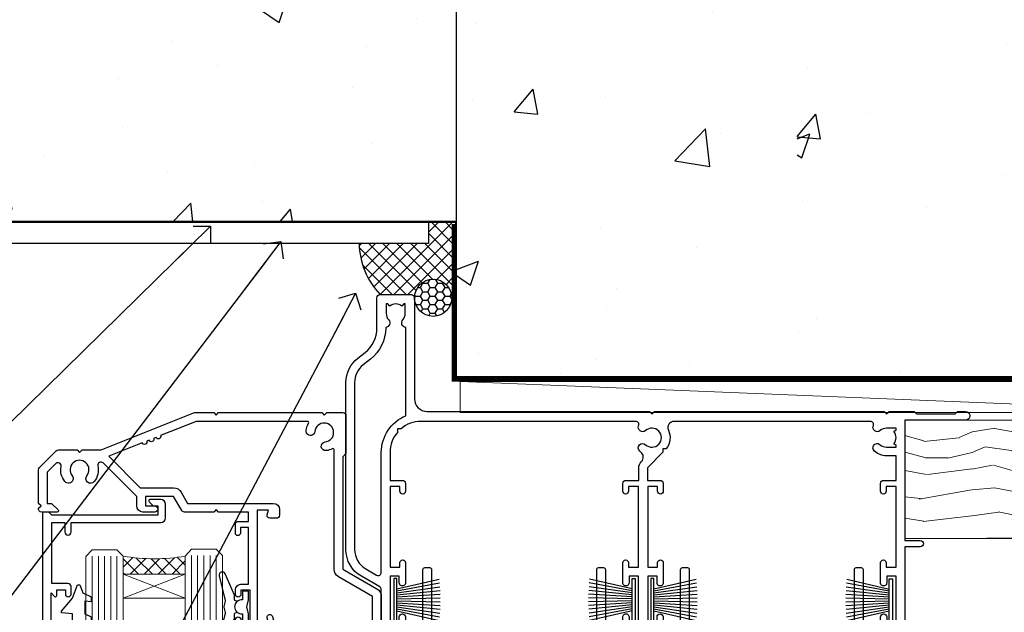
# Model space of a CAD drawing. Units: millimetres. Extents: x 0 to 15553, y -910 to 730.
# Drawn here: x 4943 to 5102, y 548 to 643 of the extents above; entities that cross this region are included whole.
import ezdxf
from ezdxf import colors
from ezdxf.entities.mleader import LeaderData, LeaderLine
from ezdxf.math import Vec2, Vec3

# ---------------------------------------------------------------- set-up
doc = ezdxf.new("R2010")
doc.units = ezdxf.units.MM
doc.linetypes.add('CENTER', pattern=[2, 1.25, -0.25, 0.25, -0.25])
doc.linetypes.add('Dashed', pattern=[564.4444465637206, 282.2222232818604, -282.2222232818602])
doc.layers.add('Aluminium Systems Ltd Joinery Detail', color=7, linetype='Continuous')
doc.layers.add('Aluminium Systems Ltd Notes', color=7, linetype='Continuous')
doc.styles.get("Standard").update_dxf_attribs({"font": 'arial.ttf'})

# ---------------------------------------------------------------- blocks, each defined once
blk = doc.blocks.new('_Open90')
at = {"color": 0, "linetype": 'ByBlock', "lineweight": -2}
for p, q in [((-0.5, 0.5), (0, 0)), ((0, 0), (-2.439666651745029, 0)), ((0, 0), (-0.5, -0.5))]:
    blk.add_line(p, q, dxfattribs=at)
blk = doc.blocks.new('Integral Insulation on Precast Wall Head CR35 Masonry')
h = blk.add_hatch()
h.set_pattern_fill('AR-CONC', color=256, scale=0.25)
h.set_pattern_definition([(49.99999999999999, (-355.5577768957412, -568.8198390466696), (45.546167249001, -3.984771384725772), [4.7625, -52.3875]), (355, (-355.5577768957412, -568.8198390466696), (-8.810855356242335, 47.76421130975879), [3.81, -41.9101460425]), (100.4514447, (-351.7622751457412, -569.1519024216705), (36.73531177258832, 43.77943797804878), [4.047502199999998, -44.52256114999999]), (46.18420000000002, (-355.5577768957412, -556.1198390466689), (67.76976022303248, -10.51058198318179), [7.143749999999987, -78.5812499999998]), (96.63555760999992, (-349.9103018957412, -556.9957140466704), (59.35103351287575, 61.85653114943038), [6.071255785, -66.78390204]), (351.1841511700001, (-355.5577768957412, -556.1198390466689), (59.35103351624426, 61.85653114638316), [5.7149917675, -62.86493298]), (21, (-349.2077768957412, -559.29483904667), (37.90359781728312, -25.5662995467719), [4.7625, -52.3875]), (326.0000000000001, (-349.2077768957412, -559.29483904667), (15.45050708691177, 46.04699153057982), [3.81, -41.91]), (71.45144499999999, (-346.0491437457412, -561.4253640216702), (53.35410481967904, 20.48069222147631), [4.0475022, -44.5224844]), (37.50000000000001, (-355.5577768957412, -568.8198390466696), (0.7721508126479542, 21.13875971828828), [0, -41.402, 0, -42.545, 0, -42.06875]), (7.499999999999999, (-355.5577768957412, -568.8198390466696), (16.70491562757644, 25.04514370452988), [0, -24.257, 0, -40.4495, 0, -16.03375]), (327.5, (-369.7182768957412, -568.8198390466696), (33.89764879171785, -1.432185998168361), [0, -15.875, 0, -49.53, 0, -65.7225]), (317.5, (-376.0682768957412, -568.8198390466696), (37.03229534650451, 6.356622758333257), [0, -20.6375, 0, -32.893, 0, -46.6725])])
h.paths.add_polyline_path([(-141.951206491517, 41.71416046222294), (-141.951206491517, 91.71416046222294), (-191.951206491517, 91.71416046222294), (-191.951206491517, 123.6781901806407), (-245.951206491517, 123.6781901806407), (-245.951206491517, 51.71416046222294), (-235.951206491517, 41.71416046222294)])
at = {"layer": 'Aluminium Systems Ltd Joinery Detail'}
h = blk.add_hatch(dxfattribs=at)
h.set_pattern_fill('AR-CONC', color=256, scale=0.25)
h.set_pattern_definition([(49.99999999999999, (-355.5577768957412, -9568.81983904667), (45.546167249001, -3.984771384725772), [4.7625, -52.3875]), (355, (-355.5577768957412, -9568.81983904667), (-8.810855356242335, 47.76421130975879), [3.81, -41.9101460425]), (100.4514447, (-351.7622751457412, -9569.15190242167), (36.73531177258832, 43.77943797804878), [4.047502199999998, -44.52256114999999]), (46.18420000000002, (-355.5577768957412, -9556.119839046669), (67.76976022303248, -10.51058198318179), [7.143749999999991, -78.58124999999986]), (96.63555760999992, (-349.9103018957412, -9556.99571404667), (59.35103351287575, 61.85653114943038), [6.071255785, -66.78390204]), (351.1841511700001, (-355.5577768957412, -9556.119839046669), (59.35103351624426, 61.85653114638316), [5.7149917675, -62.86493298]), (21, (-349.2077768957412, -9559.29483904667), (37.90359781728312, -25.5662995467719), [4.7625, -52.3875]), (326.0000000000001, (-349.2077768957412, -9559.29483904667), (15.45050708691177, 46.04699153057982), [3.81, -41.91]), (71.45144499999999, (-346.0491437457412, -9561.42536402167), (53.35410481967904, 20.48069222147631), [4.0475022, -44.5224844]), (37.50000000000001, (-355.5577768957412, -9568.81983904667), (0.7721508126479542, 21.13875971828828), [0, -41.402, 0, -42.545, 0, -42.06875]), (7.499999999999999, (-355.5577768957412, -9568.81983904667), (16.70491562757644, 25.04514370452988), [0, -24.257, 0, -40.4495, 0, -16.03375]), (327.5, (-369.7182768957412, -9568.81983904667), (33.89764879171785, -1.432185998168361), [0, -15.875, 0, -49.53, 0, -65.7225]), (317.5, (-376.0682768957412, -9568.81983904667), (37.03229534650451, 6.356622758333257), [0, -20.6375, 0, -32.893, 0, -46.6725])])
h.paths.add_polyline_path([(-42.95120649151704, 123.6781901806407), (-119.0870861171061, 123.6781901806407), (-119.9907965255916, 127.1120938996773), (-121.2573897889597, 119.6940689919156), (-122.294752983471, 123.6781901806407), (-141.951206491517, 123.6781901806407), (-141.951206491517, 41.71416046222294), (-141.951206491517, 16.71416046222294), (-92.13817298494291, 16.71416046222294), (-92.13817298494291, 21.18477407473074), (-94.21464032165716, 21.18477407473074), (-94.21464032165738, 60.12482197002828), (-90.99867864876671, 61.86168250869378), (-90.64338143494302, 63.18766976247207), (-90.288084221119, 61.86168250869378), (-87.07212254822969, 60.12482197002828), (-87.07212254822991, 21.18477407473074), (-88.7415402347674, 21.18477407473074), (-89.14858988494296, 20.88126230460875), (-89.14858988494296, 16.71416046222294), (-46.28826098264852, 16.71416046222294), (-42.95120649151704, 17.88002867837895)])
h = blk.add_hatch(dxfattribs=at)
h.set_pattern_fill('ANSI37', color=256, scale=0.5)
h.set_pattern_definition([(45, (-355.5577768957412, -568.8198390466696), (-1.122532015133644, 1.122532015133644), []), (135, (-355.5577768957412, -568.8198390466696), (-1.122532015133644, -1.122532015133644), [])])
h.paths.add_polyline_path([(-142.4582578939539, 41.58740291801951), (-146.4552354683751, 41.5869737686553), (-146.4552354683751, 38.17043457661384), (-157.6422996947786, 38.17043457661384, 0.1826857635211322), (-154.2474334043828, 29.92307952959345), (-149.1974348155467, 29.92307952959527, -0.4142135614479202), (-148.6974348155517, 29.4230795311687, -1), (-142.7097594260112, 29.4230795405947), (-142.4582578939539, 29.4230795405947)])
h = blk.add_hatch(dxfattribs=at)
h.set_pattern_fill('HONEY', color=256, scale=0.25)
h.set_pattern_definition([(0, (-355.5577768957414, -567.3222911789198), (1.190625, 0.68740766125), [0.79375, -1.5875]), (120, (-355.5577768957414, -567.3222911789198), (-1.190624997398548, 0.6874076657558477), [0.7937499999999977, -1.587499999999995]), (59.99999999999999, (-355.5577768957414, -567.3222911789198), (2.601452275818872e-09, 1.374815327005847), [-1.5875, 0.79375])])
h.paths.add_polyline_path([(-148.6974348155517, 29.4230795405947, 1), (-142.7097594260112, 29.4230795405947, 1)])
for points in [[(-146.4552354683751, 41.71416046222294), (-146.4552354683751, 38.17043457661384), (-237.3572280742133, 38.17043457661384), (-249.4650805338156, 50.27828703621526), (-249.4650805338156, 123.6781901806407)], [(-42.95120649151704, 123.6781901806407), (-42.95120649151704, 16.71416046222294), (-141.951206491517, 16.71416046222294), (-141.951206491517, 41.71416046222294), (-141.951206491517, 123.6781901806407)]]:
    blk.add_lwpolyline(points)
at = {"layer": 'Aluminium Systems Ltd Joinery Detail', "linetype": 'Dashed'}
for p, q in [((-141.951206491517, 41.71416046222294), (-235.951206491517, 41.71416046222294)), ((-42.95120649151704, 16.71416046222294), (-141.951206491517, 16.71416046222294))]:
    blk.add_line(p, q, dxfattribs=at)
at = {"layer": 'Aluminium Systems Ltd Joinery Detail'}
for p, q in [((-142.7097594260109, 31.8595044184076), (-141.951206491517, 31.8595044184076)), ((-142.7097594260112, 29.4230795405947, 1.000000000000004), (-141.9512064915173, 29.4230795405947, 1.000000000000018)), ((-142.7097594260112, 29.4230795405947, 1.000000000000004), (-142.4582578939539, 29.18272061039534, 2.000000000000021))]:
    blk.add_line(p, q, dxfattribs=at)
at = {"layer": 'Aluminium Systems Ltd Joinery Detail', "linetype": 'Dashed', "lineweight": 5, "ltscale": 0.01, "elevation": 0.2500000000000173}
blk.add_lwpolyline([(-42.95120649151704, 16.58110474475143, 0.25, 0.25, 0), (-142.0801535492269, 16.58110474475143, 0.25, 0.25, 0), (-142.0801535492269, 41.58744351450514, 0.25, 0.25, 0), (-235.9946128706449, 41.57736006275809, 0.25, 0.25, 0), (-246.0854086708973, 51.66815586300982, 0.25, 0.25, 0), (-246.0854086708973, 72.24387581122755, 0, 0, 0)], format="xyseb", dxfattribs=at)
at = {"layer": 'Aluminium Systems Ltd Joinery Detail', "linetype": 'CENTER', "lineweight": 5, "ltscale": 3, "const_width": 0.5, "elevation": 2.000000000000021}
blk.add_lwpolyline([(-42.95120649151704, 16.18296432210263), (-142.4582578939539, 16.18296432210263), (-142.4582578939539, 41.31111008263542)], dxfattribs=at)
at = {"layer": 'Aluminium Systems Ltd Joinery Detail'}
blk.add_circle((-145.7035971207814, 29.4230795405947, 1.000000000000004), 2.993837694770264, dxfattribs=at)
blk.add_arc((-145.0352765811801, 38.53748153563356, 1.000000000000004), 12.61236517299324, 181.6676659492495, 223.0794947014956, dxfattribs=at)
blk = doc.blocks.new('Integral Insulation On Precast Wall CR35 Masonry Liner Stacker')
at = {"layer": 'Aluminium Systems Ltd Joinery Detail', "lineweight": 5}
h = blk.add_hatch(dxfattribs=at)
h.set_pattern_fill('WOOD-3', color=256, scale=97.5, angle=30, style=0, pattern_type=2)
h.set_pattern_definition([(4.763599999999823, (446.484722572297, -7172.815608358113), (-330.0000283895876, -29.9997459798375), [3.612479999999951, -357.6353699999959]), (348.6901, (450.0847225722955, -7172.515608358112), (120.0000225669286, -29.9999289648483), [4.58912999999999, -148.3814699999997]), (314.9999999999999, (454.5847225722955, -7173.41560835811), (-3.306523113702664e-14, -30.00000928346856), [3.39411, -39.03228]), (313.1523999999999, (456.984722572297, -7175.815608358113), (420.0000850164654, -449.9999261252569), [6.579509999999999, -651.37185]), (347.0054000000001, (461.484722572297, -7180.615608358115), (-270.0000230324819, 59.99992732735074), [4.002509999999999, -396.2474099999998]), (360, (465.3847225722966, -7181.515608358112), (29.99999999999997, -30.00000000000003), [7.5, -22.5]), (9.462299999999765, (472.8847225722966, -7181.515608358112), (-150.0000232108592, -29.99994417607295), [3.649649999999993, -178.8332099999998]), (5.710599999999713, (446.484722572297, -7180.91560835811), (-269.9999827048756, -30.00003943998845), [3.014969999999958, -298.4813099999965]), (360, (449.484722572297, -7180.615608358115), (29.99999999999997, -30.00000000000003), [4.5, -25.5]), (331.6992, (453.984722572297, -7180.615608358115), (329.9998535928922, -180.0002662262795), [4.429439999999992, -438.5152499999991]), (307.8749999999999, (457.8847225722966, -7182.715608358111), (-120.0000559467582, 149.9999729816166), [6.841049999999986, -335.2115699999996]), (320.7106, (462.0847225722955, -7188.115608358115), (180.0000191874755, -149.9999889572949), [4.263809999999983, -422.1163199999984]), (353.6597999999999, (465.3847225722966, -7190.815608358113), (239.9999820781927, -30.00004736879107), [5.43324, -266.22831]), (11.88869999999988, (470.7847225722944, -7191.41560835811), (-419.9999190314803, -90.00031605746501), [5.82494999999993, -576.669689999991]), (6.709799999999706, (446.484722572297, -7190.215608358111), (270.0000299325391, 29.99981643732056), [5.135159999999973, -508.3820999999983]), (356.6335, (451.5847225722955, -7189.615608358115), (479.999979659061, -30.00032890063538), [5.10881999999993, -505.7727899999929]), (326.3098999999999, (456.6847225722959, -7189.91560835811), (-59.99998673313475, 30.00004003521583), [5.408339999999997, -102.75822]), (312.5103999999999, (461.1847225722959, -7192.91560835811), (299.9997215504041, -330.0002602161362), [4.883640000000001, -483.48096]), (345.0686, (464.484722572297, -7196.515608358112), (330.0000160477658, -89.99990861934462), [4.657259999999935, -461.0679899999936]), (360, (468.984722572297, -7197.715608358111), (29.99999999999997, -30.00000000000003), [3.6, -26.4]), (12.99459999999981, (472.5847225722955, -7197.715608358111), (270.0000230324819, 59.99992732735004), [4.002509999999988, -396.2474099999986]), (360, (455.7847225722944, -7167.715608358111), (29.99999999999997, -30.00000000000003), [0, -30]), (136.8475999999999, (459.984722572297, -7172.215608358111), (449.9999261252561, -420.0000850164664), [6.579509999999987, -651.3718499999991]), (153.4348999999999, (455.1847225722959, -7197.715608358111), (-29.99997473822719, 30.00003928189145), [2.683289999999963, -64.39874999999881]), (171.8698999999998, (452.7847225722944, -7196.515608358112), (-179.9999932938336, 29.99998067446644), [4.242629999999988, -207.8893799999995]), (203.1985999999998, (448.5847225722955, -7195.91560835811), (-149.9999919200123, -60.00003975794547), [2.284739999999965, -226.1884499999967]), (333.4349, (459.984722572297, -7172.215608358111), (29.9999747382272, -30.00003928189145), [3.354089999999999, -63.72794999999999]), (353.2901999999999, (462.984722572297, -7173.715608358111), (-270.0000299325392, 29.99981643732125), [5.135160000000001, -508.3821000000002]), (10.12469999999981, (468.0847225722955, -7174.315608358113), (509.9999636894718, 90.00025765850859), [8.532869999999988, -844.7548799999987]), (10.30479999999971, (446.484722572297, -7169.515608358112), (180.0000288254371, 29.99984626607953), [3.354089999999962, -332.0560799999968]), (344.4759, (449.7847225722944, -7168.91560835811), (-330.0000307388759, 89.99993332816857), [5.604449999999995, -554.8417799999994]), (317.1211, (455.1847225722959, -7170.41560835811), (-390.0000237882238, 359.9999925974296), [5.731499999999945, -567.4176899999931]), (325.3047999999999, (459.3847225722966, -7174.315608358113), (299.9998277696255, -210.000258287834), [4.743419999999994, -469.5982199999992]), (350.5377, (463.2847225722944, -7177.015608358112), (150.0000232108592, -29.99994417607323), [5.474489999999979, -177.0083999999993]), (6.581899999999838, (468.6847225722959, -7177.91560835811), (-510.0000431378999, -59.99960101098861), [7.851749999999971, -777.3233999999962]), (8.130099999999889, (446.484722572297, -7177.015608358112), (-179.9999932938336, -29.99998067446629), [4.242629999999973, -207.889379999999]), (348.6901, (450.6847225722959, -7176.41560835811), (120.0000225669286, -29.9999289648483), [4.58912999999999, -148.3814699999997]), (317.4895999999999, (455.1847225722959, -7177.315608358113), (-330.0002602161357, 299.9997215504046), [4.88364, -483.4809599999999]), (314.9999999999999, (458.7847225722944, -7180.615608358115), (-3.306523113702664e-14, -30.00000928346856), [5.51544, -36.91098]), (342.646, (462.6847225722959, -7184.515608358112), (-390.0000605729049, 119.999835067774), [5.028929999999915, -497.8627199999921]), (3.366499999999665, (467.484722572297, -7186.015608358112), (-479.999979659061, -30.00032890063396), [5.108819999999968, -505.7727899999974]), (17.10269999999988, (472.5847225722955, -7185.715608358111), (300.0000519287099, 89.99986480290859), [4.080449999999997, -403.9636799999997]), (8.746199999999785, (446.484722572297, -7184.515608358112), (209.9999800906905, 30.00012591172568), [3.945869999999949, -390.6425099999934]), (345.0686, (450.3847225722966, -7183.91560835811), (330.0000160477658, -89.99990861934462), [4.657259999999935, -461.0679899999936]), (327.9946, (454.8847225722966, -7185.115608358115), (-149.9999683436264, 90.000033161331), [5.66039999999999, -277.3590599999995]), (310.1009, (459.6847225722959, -7188.115608358115), (-329.9999417935546, 390.0000578863894), [7.451849999999999, -737.7326999999999]), (344.0546, (464.484722572297, -7193.815608358113), (-120.0000037995646, 29.99999667889151), [4.368060000000001, -214.03524]), (6.008999999999787, (468.6847225722959, -7195.015608358112), (299.9999925271812, 29.99997952445504), [5.731499999999953, -567.4176899999941]), (23.19859999999977, (474.3847225722966, -7194.41560835811), (149.9999919200123, 60.00003975794549), [2.284739999999997, -226.1884499999996]), (9.462299999999765, (446.484722572297, -7193.515608358112), (-150.0000232108592, -29.99994417607295), [3.649649999999993, -178.8332099999998]), (349.9919999999998, (450.0847225722955, -7192.91560835811), (329.9999866372434, -60.00010416469986), [5.178809999999959, -512.7014999999948]), (322.5946, (455.1847225722959, -7193.815608358113), (389.9997739494009, -300.000298578452), [6.42026999999999, -635.6077499999994]), (330.9453999999999, (460.2847225722944, -7167.715608358111), (210.0000115370904, -120.0000008159787), [3.08868, -305.78022]), (349.2156999999999, (462.984722572297, -7169.215608358111), (-479.999985110828, 90.00001649037998), [6.413279999999969, -634.9134899999966]), (7.124999999999709, (469.2847225722944, -7170.41560835811), (-210.0000113953586, -29.99994845681877), [7.256039999999998, -234.6117])])
h.paths.add_polyline_path([(44.54556293300084, -18.99163045448404), (42.66622496216405, -20.7586180648359), (-47.12367139625621, -20.7586180648359), (-47.12367139623802, -1.677905517492036), (21.96121017151745, -1.677905517493855), (23.29366917791776, -8.55069647566961), (34.17084671039447, -8.55069647566961), (34.17084671039447, -1.677905517493855), (44.10822146322425, -1.677905517493855), (44.54556293299902, -2.094298956993953)])
blk.add_line((-118.7399341905138, 4.52293271707822, 2.000000000000024), (5.39562321097219, -0.4775613013134716, 2.000000000000024), dxfattribs=at)
at = {"layer": 'Aluminium Systems Ltd Joinery Detail', "lineweight": 5, "elevation": 2.00000000000001}
for points in [[(-118.7399341905138, 4.52293271707822), (5.395623210963095, 4.52293271707822), (5.39562321097219, -0.4775613013134716), (-118.7399341905184, -0.4775613013134716)], [(44.10822146322425, -1.677905517493855), (34.17084671039447, -1.677905517493855), (34.17084671039447, -8.55069647566961), (23.29366917791776, -8.55069647566961), (21.96121017151745, -1.677905517493855), (-47.12367139624712, -1.677906793362126), (-47.12367139624712, -20.75861934070235), (42.66622496216405, -20.7586180648359), (44.54556293300084, -18.99163045448404), (44.54556293299902, -2.094298956993953)]]:
    blk.add_lwpolyline(points, close=True, dxfattribs=at)
blk = doc.blocks.new('PB69750-4B')
for p, q in [((-1.750000000000014, 0.5), (-3.322276449314941, 7.321139697068929)), ((-1.431818181818187, 0.5), (-2.721879321754528, 7.380097546926656)), ((-1.113636363636374, 0.5), (-2.119293789530161, 7.427384292916386)), ((-0.7954545454545467, 0.5), (-1.515002302965286, 7.462919719820221)), ((-0.4772727272727337, 0.5), (-0.9094902062915224, 7.486643546856435)), ((-0.1590909090909065, 0.5), (-0.3032449143314011, 7.498515529937265)), ((0.1590909090909207, 0.5), (0.3032449143314011, 7.498515529937265)), ((0.4772727272727337, 0.5), (0.9094902062915367, 7.486643546856435)), ((0.795454545454561, 0.5), (1.515002302965286, 7.462919719820221)), ((1.113636363636374, 0.5), (2.119293789530161, 7.427384292916386)), ((1.431818181818201, 0.5), (2.721879321754528, 7.380097546926656)), ((1.750000000000014, 0.5), (3.322276449314955, 7.321139697068929))]:
    blk.add_line(p, q)
blk.add_lwpolyline([(-3.450000000000003, 0), (3.450000000000003, 0), (3.450000000000003, 0.5), (-3.450000000000003, 0.5)], close=True)
blk = doc.blocks.new('SH270B')
blk.add_blockref('PB69750-4B', (0, 0))
blk = doc.blocks.new('DY221-Comp')
blk.add_lwpolyline([(-1.819871826605237, -0.8847475032970114), (-2.101763809020483, -0.9602802323379838, 0.3394542588633712), (-2.249999999999986, -1.1534653975958), (-2.25, -1.800000000000023, -0.1052493344124674), (-2.267337635713675, -1.881452198701658), (-3.79334408928418, -5.303630496754121, -0.9133919180647162), (-4.735844364969743, -4.981867646145822), (-3.771331644650719, -1.015104479072153, 0.1257362244887155), (-3.772484225380808, -0.9160877285099478), (-4.004079121606921, -0.05176380945898029, -0.1316524975874038), (-4.004079121606921, 0.05176380858204754), (-3.772484225380808, 0.9160877285099029, 0.1257362244887155), (-3.771331644650719, 1.015104479072108), (-4.735844364969743, 4.981867646145777, -0.913391918064716), (-3.79334408928418, 5.303630496754077), (-2.267337635713675, 1.881452198701614, -0.1052493344124674), (-2.25, 1.799999999999978), (-2.249999999999986, 1.153465397595762, 0.3394542588633712), (-2.101763809020483, 0.960280232337946), (-1.819871826605237, 0.8847475032969736)], format="xyb")
blk.add_lwpolyline([(0, 1.124999999999981), (-0.301442841485013, -1.887379141862766e-14), (1.4210854715202e-14, -1.125000000000033), (-1.4210854715202e-14, -2.500000000000004), (-1, -2.499999999999976), (-1, -1.118033988749891, -0.447213595499958), (-2.25, -4.662936703425657e-15, -0.4472135954999584), (-1, 1.118033988749853), (-1, 2.499999999999953), (0, 2.499999999999953)], format="xyb", close=True)
blk = doc.blocks.new('DY430')
blk.add_lwpolyline([(3.750000003219053, 7.787641979452935), (4.750000003219057, 8.412511331362264), (4.750000003219064, 9.912511331362271), (0.327803933092305, 9.525619307337298, 0.3639702342661976), (0.1459961420234848, 9.343811516268477), (3.219064126369631e-09, 7.675068013732659), (1.750000003219053, 7.675068013732652), (1.750000003219061, 4.675068013732659), (3.219064126369631e-09, 4.5219628525623), (3.219064126369631e-09, 4.221962852562289), (1.750000003219057, 2.136394065522431), (2.548248994301652, -5.111807865887386e-09), (2.951751012136466, -5.111807865887386e-09), (3.436289395081346, 1.296794528776978), (4.750000003219057, 1.937534004310404), (4.750000003219053, 2.737534004310422), (3.750000003219057, 2.650045340784494), (3.75000000321905, 4.649801415744545), (4.750000003219057, 5.137534004310403), (4.750000003219053, 5.937534004310422), (3.750000003219068, 5.850045340784494)], format="xyb", close=True)
blk = doc.blocks.new('F334-21499')
at = {"flags": 128}
blk.add_lwpolyline([(26.70000054298094, 42.99999986073391, 0.414213562373095), (26.20000054298094, 42.49999986073391), (26.20000054298094, 41.29999986073682, 0.9999999999999999), (27.10000054297876, 41.29999986073682), (27.10000054297876, 41.949999860731), (28.50000054297874, 41.94999986073191), (28.50000054297874, 36.54999986073682), (27.10000054297876, 36.54999986073773), (27.10000054297876, 37.19999986073191, 0.9999999999989894), (26.20000054298094, 37.199999860731), (26.20000054298094, 36.49999986073391, 0.4142135623728286), (27.20000054298094, 35.49999986073482), (28.00000054297635, 35.49999986073431), (28.00000054297635, 24.49999986073402, -0.414213562373095), (27.50000054297635, 23.99999986073402), (2.00000054297567, 23.99999986073394, -0.414213562373095), (1.500000542975556, 24.49999986073396), (1.500000542976238, 35.49999986073431), (2.300000542976306, 35.49999986073482, 0.4142135623728286), (3.300000542976306, 36.49999986073391), (3.300000542976306, 37.199999860731, 0.9999999999989894), (2.400000542978489, 37.19999986073191), (2.400000542978489, 36.54999986073773), (1.000000542978512, 36.54999986073682), (1.000000542978512, 41.94999986073191), (2.400000542978489, 41.949999860731), (2.400000542978489, 41.29999986073682, 0.9999999999999999), (3.300000542976306, 41.29999986073682), (3.300000542976306, 42.49999986073391, 0.414213562373095), (2.800000542976306, 42.99999986073391), (0.5000005429763519, 42.99999986073391, 0.414213562373095), (5.429763518804975e-07, 42.49999986073391), (5.429766929410107e-07, 0.2999998607330099, 0.414213562372984), (0.3000005429765338, -1.392668309563305e-07), (1.200000542976852, -1.392651824971836e-07, 0.4142135623725401), (1.500000542976295, 0.2999998607348289), (1.500000542976352, 11.79999986072954), (1.850000542978535, 11.79999986073682, 0.9999999999909049), (1.850000542971259, 12.59999986073245), (1.500000542976352, 12.59999986073245), (1.500000542976011, 21.99999986073203, -0.414213562373095), (2.000000542976011, 22.49999986073203), (11.04190129942691, 22.49999986073192, -0.5318455158479423), (11.50541370487008, 21.81249986073169, 0.3051732446585927), (12.31250054297635, 17.98830844855905, 1.00000000000135), (13.28750054297899, 18.99298501343168, -2.466334938333707), (16.21250054297781, 18.99298501343122, 1.00000000000046), (17.18750054297681, 17.9883084485586, 0.3051732446585988), (17.99458738108063, 21.81249986073118, -0.5318455158478932), (18.45809978652773, 22.49999986073266), (27.50000054298226, 22.49999986073215, -0.4142135623739608), (28.00000054298226, 21.99999986073067), (28.00000054295452, 12.59999986073245), (27.65000054295962, 12.59999986072609, 0.9999999999909049), (27.65000054295962, 11.79999986073682), (28.00000054297635, 11.79999986072227), (28.00000054297647, 0.2999998607348857, 0.414213562373095), (28.30000054297653, -1.392650688103458e-07), (29.20000054297662, -1.392660919918853e-07, 0.4142135623739829), (29.50000054297658, 0.2999998607340899), (29.50000054297635, 42.49999986073391, 0.4142135623730953), (29.0000005429809, 42.99999986073391)], format="xyb", close=True, dxfattribs=at)
blk = doc.blocks.new('A204-20848')
at = {"flags": 128}
blk.add_lwpolyline([(49.67499999997835, 18.80000000001591), (86.67499999996744, 18.80000000002773), (87.07499999996708, 19.20000000002828), (87.4749999999658, 18.80000000002818), (91.4999969999626, 18.80000000002955), (91.8999959999619, 19.1999990000293), (98.09998299996187, 19.1999990000293), (98.49998299996241, 18.80000000002909), (99.79997799996218, 18.80000000002909, 0.9999999999999999), (99.79997799996218, 20.19999800002908), (89.9999999999618, 20.19999800002913), (89.9999999999618, 39.59999800002969), (92.49999295716316, 39.59999800002969, 0.9999999999960777), (92.49999295716316, 40.60000008562564), (90.00000000001819, 40.60000008562609), (89.9999999999709, 53.5000000856753, 0.4142135623720296), (89.4999999999709, 54.00000008567348), (86.59999999997126, 54.00000008567348, 0.414213562373095), (86.09999999997126, 53.50000008567348), (86.09999999997126, 51.90000008567266, 0.9999999999995451), (87.09999999996944, 51.9000000856722), (87.09999999997035, 53.00000008567348), (88.59999999997035, 53.00000008567348), (88.59999999997035, 45.30000008567275), (87.09999999997035, 45.30000008567275), (87.09999999997035, 46.40000008567357, 1.000000000000909), (86.09999999997035, 46.40000008567266), (86.0999999999749, 43.15000156437826, 0.9999999999989891), (87.00000295738664, 43.15000156437917), (87.00000295738664, 43.90000008567311), (88.59999999997035, 43.90000008567266), (88.59999999997035, 30.90001079784449), (87.00000295738664, 30.90001079784449), (87.00000295738664, 31.65001079784495, 0.9999999999999999), (86.100002957387, 31.65001079784495), (86.100002957387, 30.40001079784404, 0.414213562373095), (86.600002957387, 29.90001079784404), (88.59999999997035, 29.90001079784404), (88.59999999997126, 25.95001079780466), (87.07499999997253, 25.95001079780011, 0.1859457451239615), (85.11269897432885, 25.19411192147435, 1.00000000001104), (86.05191997808379, 24.15590967424803, -0.1859457451205705), (87.07499999996435, 24.5500107978223), (88.59999999997126, 24.55001079783731), (88.59999999997126, 24.30463773536847), (88.24321777572732, 24.00526190259459, -0.363970234266761), (88.24321777572823, 22.04475969304983), (88.59999999997126, 21.74538386027596), (88.59999999997126, 21.50001079786805), (87.07499999997162, 21.50001079782167, -0.1859457451166125), (86.05191997807651, 21.89411192140231, 0.8058352749613196), (84.93948381833616, 21.09792746447373, -0.5391086110634419), (84.48032263415098, 20.40001079782267), (52.84781401691475, 20.40001079782176, -0.5455412865505086), (51.93754292977928, 21.81402353666611, 0.2776826306788883), (51.59185400914612, 24.81045542022865), (51.0604446224379, 24.81045542022774), (51.06044462243688, 25.37614084517837), (48.54999999997835, 27.88658546763735), (48.54999999997835, 29.90001079784405), (50.59999704255824, 29.90001079784405, 0.414213562373095), (51.09999704255824, 30.40001079784405), (51.09999704255824, 31.6500107978445, 0.9999999999999999), (50.1999970425577, 31.6500107978445), (50.1999970425577, 30.9000107978445), (48.59999999997399, 30.9000107978445), (48.59999999997399, 43.90000008567266), (50.1999970425577, 43.90000008567311), (50.1999970425577, 43.15000156437917, 0.9999999999989894), (51.09999999997035, 43.15000156437826), (51.0999999999749, 46.40000008567266, 1.000000000000909), (50.09999999997399, 46.40000008567357), (50.09999999997399, 45.30000008567275), (48.59999999997399, 45.30000008567275), (48.599999999974, 53.00000008567348), (50.099999999974, 53.00000008567348), (50.09999999997491, 51.9000000856722, 0.9999999999995451), (51.099999999974, 51.90000008567266), (51.099999999974, 53.50000008567348, 0.414213562373095), (50.599999999974, 54.00000008567348), (45.0999999999831, 54.0000000856753, 0.414213562373095), (44.5999999999831, 53.5000000856753), (44.5999999999831, 51.90000008567493, 0.9999999999999999), (45.59999999998128, 51.90000008567402), (45.59999999998219, 53.0000000856753), (47.09999999998219, 53.0000000856753), (47.09999999998217, 45.30000008567457), (45.59999999998217, 45.30000008567457), (45.59999999998217, 46.40000008567539, 1.000000000000909), (44.59999999998217, 46.40000008567448), (44.59999999998672, 43.15000156438008, 0.9999999999989891), (45.50000295739846, 43.15000156438099), (45.50000295739846, 43.90000008567493), (47.09999999998217, 43.90000008567493), (47.09999999998217, 30.90001079784632), (45.50000295739846, 30.90001079784633), (45.50000295739846, 31.65001079784633, 0.9999999999999999), (44.60000295739883, 31.65001079784633), (44.60000295739883, 30.40001079784633, 0.414213562373095), (45.10000295739883, 29.90001079784633), (47.14999999998236, 29.90001079784632), (47.14999999998236, 27.88658546763234, 0.1989123673797333), (47.56005050632155, 26.89663597397087), (47.60288333335302, 26.85380314693928, -0.4540768923438133), (47.50194813122607, 25.35136246307978, 0.02104014653779429), (47.31269454858409, 25.19410791763583, 0.9999957371450715), (48.25191997803813, 24.15590967420211, -2.253145771981599), (48.25191997803176, 21.89411192135684, 0.8058352749697554), (47.1394838182905, 21.09792746446736, -0.5391086110588797), (46.6803226341035, 20.40001079782314), (12.09999999998581, 20.40001079782223, -0.1772751314319516), (8.87199752167271, 21.58163417941477), (8.281623381578356, 21.58163417941478), (8.281623381578356, 22.17200831950868, -0.1772751314319388), (7.099999999985812, 25.40001079782223), (7.099999999985812, 29.90001079784633), (7.099999999985812, 29.90001079784633), (9.099997042570067, 29.90001079784633, 0.414213562373095), (9.599997042570067, 30.40001079784633), (9.599997042570067, 31.65001079784633, 0.9999999999999999), (8.699997042569521, 31.65001079784633), (8.699997042569521, 30.90001079784633), (7.099999999985812, 30.90001079784633), (7.099999999985819, 43.90000008567495), (8.699997042569528, 43.90000008567495), (8.699997042569528, 43.150001564381, 0.9999999999989894), (9.599999999982181, 43.15000156438055), (9.599999999982181, 43.15000156438055), (9.599999999986728, 46.40000008567449, 1.000000000000909), (8.599999999985819, 46.4000000856754), (8.599999999985819, 45.30000008567458), (7.099999999985819, 45.30000008567458), (7.099999999985819, 53.00000008567531), (8.599999999985819, 53.00000008567531), (8.599999999986728, 51.90000008567404, 0.9999999999999999), (9.599999999985819, 51.90000008567495), (9.599999999985819, 53.50000008567531, 0.414213562373095), (9.099999999985819, 54.00000008567531), (6.199999999985273, 54.00000008567531, 0.4142135623720295), (5.699999999985273, 53.50000008567713), (5.699999999963445, 47.48867522026876, -0.2679491924301636), (5.449999999963445, 47.05566251837854), (2.499999999970903, 45.35247922427334, 0.2679491924317056), (-2.90967250293761e-11, 41.02235220534021), (2.91038304567337e-11, 14.1497149879001, 0.2308681911250597), (1.921692623401213, 10.20966121987658), (3.078307376608791, 9.30601473779052, -0.2308681911256307), (4.99999999998181, 5.365960969755633), (4.99999999998181, 0.4999999999995453, 0.414213562373095), (5.49999999998181, -4.547473508864641e-13), (10.54999999998472, 4.547473508864641e-13, 0.414213562373095), (11.04999999998472, 0.5000000000004547), (11.04999999998475, 16.8000000000037, -0.4142135623728981), (13.04999999998341, 18.8000000000037), (48.87499999996726, 18.80000000002774), (49.27499999996689, 19.20000000002828)], format="xyb", close=True, dxfattribs=at)
blk.add_lwpolyline([(5.699999999974359, 44.71739392816653), (5.699999999974352, 25.40001079782269, 0.3033085436444993), (9.649999999970532, 19.48752401136107), (9.64999999997508, 5.283068941076174, 0.6122479732016148), (9.164560439556226, 4.038423408328065, -0.1837465194529284), (9.549999999975626, 3.025000000000084), (9.549999999990177, 1.499999999999545), (9.304626937530884, 1.499999999999545), (9.005251104756098, 1.856782224245308, -0.3639702342662147), (7.044748895211342, 1.856782224245308), (6.745373062436556, 1.499999999999545), (6.499999999990905, 1.499999999999545), (6.499999999990905, 3.025000000000091, -0.1837465194582949), (6.88543956043668, 4.038423408357176, 0.6122479732231748), (6.399999999982356, 5.283068941118927), (6.399999999982356, 5.365960969750176, 0.2308681911257646), (3.940233442061981, 10.40922979283641), (2.78361868882439, 11.31287627494521, -0.2308681911257568), (1.399999999995089, 14.14971498793102), (1.399999999994186, 41.02235220536522, -0.2679491924311465), (3.199999999995278, 44.14004365898927), (4.949999999974359, 45.15040663005857, -0.5773502691896093)], format="xyb", close=True)
blk = doc.blocks.new('N163-20017')
at = {"flags": 128}
for points in [[(3.626550050883623, 8.643835926686293, -0.7372237689754414), (2.781519498092109, 8.198357571864662), (1.399997282109837, 9.579879787823515), (1.399997282109837, 14.59997076030358), (2.082838628899651, 14.59997076030361), (3.141415155500397, 15.65854728691419, 0.6681786379193259), (2.999994082109822, 15.99996796030355), (0.4999990821098095, 15.99996796030355, 0.4826221321329212), (0.01291718692942823, 15.38705205550853), (0.3999992821098317, 14.99996996030357), (8.210980695366743e-08, 14.59997076030355), (8.210980695366743e-08, 9.207088327273524, 0.198912367379637), (0.1464463986232545, 8.853535643787026), (2.853547765599785, 6.146434276813565, 0.1989123673796885), (3.20710044907986, 5.999987960303557), (6.199987682109793, 5.999987960303557), (6.599986882109818, 6.399987160303496), (6.999986082109842, 5.999987960303557), (10.09997988210984, 5.9999879603035), (25.09994988210991, -3.96965305071717e-08), (28.19994368210973, -3.969647366375284e-08), (28.59994288210976, 0.3999991603035511), (28.99994208210978, -3.969647366375284e-08), (45.59991288210983, -3.969650208546227e-08), (45.9999120821098, 0.3999991603035511), (46.39991128210977, -3.969647366375284e-08), (48.99990608210976, -3.969641682033398e-08, 0.4142135623731118), (49.49990508210976, 0.4999989603035289), (49.49990508210976, 6.599999957823528), (48.99990608210976, 7.09999895782353), (48.99990608210976, 25.19992996030358), (54.49989368210976, 28.37534928170315, 0.2679491924311133), (55.19989368210975, 29.58778484700132), (55.19989368210975, 34.49992996030353, 0.414213562373095), (54.69989368210975, 34.99992996030353), (32.19993568210981, 34.99992996030353, 0.4142135623730784), (31.69993668210981, 34.49993096030353), (31.69993668210975, 33.34993326030356, 0.9999999999999999), (32.59993488210978, 33.34993326030356), (32.59993488210978, 33.99993196030358), (34.09993488210966, 33.99993196030356), (34.09993488210972, 28.59994276030356), (32.59993488210972, 28.59994276030356), (32.59993488210978, 29.24994146030353, 0.9999999999999999), (31.69993668210975, 29.24994146030353), (31.69993668210975, 28.59994276030356, 0.414213562373095), (32.69993468210976, 27.59994476030356), (33.7999324821098, 27.59994476030353), (33.7999324821098, 18.49996296030356), (32.49993668210982, 18.49996296030356), (32.49993668210982, 19.39992996030286, 0.9999999999999999), (31.69993668210981, 19.39992996030286), (31.69993668210981, 17.99996396030356, 0.414213562373095), (32.19993568210981, 17.49996496030356), (33.7999324821098, 17.49996496030356), (33.79993248210974, 15.99996796030358), (28.99994208210973, 15.99996796030355), (28.59994288210976, 15.59996876030358), (28.19994368210973, 15.99996796030355), (23.48862823934974, 15.99996796030355, 0.26794919243112), (23.05561640348293, 15.74996846030355), (21.75658089588984, 13.49997296030354), (17.19996568210985, 13.49997296030354), (17.19996568210973, 14.99996996030355), (18.69996268210974, 14.99996996030355, 0.9999999999999999), (18.69996268210974, 15.99996796030355), (16.79996648210971, 15.99996796030355, 0.4142135623730784), (15.7999684821097, 14.9999699603036), (15.7999684821097, 13.49997296030354), (10.3982194833597, 8.098223961553558, -0.7484674101807641), (9.556059112534854, 8.557905665357183, 0.2261573092569401), (8.960151717271799, 11.09213601081434, 1), (7.789822046945517, 10.15387780395106, -2.083394336384591), (5.410151717275994, 10.15387780394944, 1.000000000001106), (4.239822046944084, 11.09213601081429, 0.2185535731686052)], [(16.37987026943, 12.09997576030354), (21.75658089588978, 12.09997576030356, 0.2679491924311256), (22.96901403631688, 12.79997436030358), (24.00824244238976, 14.59997076030355), (37.79992968210956, 14.59997076030352, 0.414213562373095), (38.79992968210956, 15.59997076030355), (38.79992968210962, 16.50061165737888, 0.4142135623730784), (38.29992968210962, 17.00061165737885), (37.24992878210981, 17.00061165737888, 0.4931454260312875), (36.81526302961288, 16.43414422001969), (37.01198485832629, 15.69996836030366), (35.19992968210977, 15.6999683603036), (35.19992968210977, 33.59993276030364), (36.95811097389196, 33.5999327603037), (36.81526302961288, 33.06681697449746, 1.000000000000025), (37.6845945346065, 32.83388029977947), (37.88985767276392, 33.59993276030362), (53.79989648210989, 33.59993276030353), (53.79989648210983, 29.58778323042357), (48.29990888210898, 26.412363909023, 0.2679491924311036), (47.59990888210979, 25.19992834372353), (47.59990888210979, 5.993849884252867, -0.5578246796116609), (47.31030891917868, 5.815043154394189, 0.09094041632391521), (46.297054784907, 6.109861983100259, 1), (46.1548326365596, 4.717107510651047, -2.104546966344476), (44.48280430577478, 3.045081618889654, 1.00000000000002), (43.09004962586931, 2.902861502180528, 0.1093707635822831), (43.48738634260314, 1.702400151996912, -0.5819975701802527), (43.31558936724804, 1.39999996030356), (25.36956524710973, 1.399999960303532), (19.65597687042208, 3.685435310976217, 1.000000000000067), (18.9131955177134, 3.982547852059369), (18.54180484135958, 4.131104122600718, 1.000000000000105), (17.79902348865113, 4.428216663683784), (17.42763281229708, 4.576772934225218, 1.000000000000014), (16.68485145958471, 4.873885475309933), (11.30551469161986, 7.025620182493654)]]:
    blk.add_lwpolyline(points, format="xyb", close=True, dxfattribs=at)
blk = doc.blocks.new('CR35 Stacker Window Head')
at = {"layer": 'Aluminium Systems Ltd Joinery Detail', "lineweight": 5}
h = blk.add_hatch(dxfattribs=at)
h.set_pattern_fill('NET', color=256, scale=0.5, angle=-45.00000000000003)
h.set_pattern_definition([(314.9999999999999, (285.2688338917753, -321.1763875709785), (1.122532015133645, 1.122532015133644), []), (44.99999999999994, (285.2688338917753, -321.1763875709785), (-1.122532015133644, 1.122532015133645), [])])
edge = h.paths.add_edge_path()
edge.add_line((-134.1665748156891, -25.50602502094538), (-134.1665748156909, -25.41444295127898))
edge.add_arc((-123.5593162033045, -20.50602502094993), 11.68787841521306, 204.8319352717457, 205.3276199956492)
edge.add_line((-134.1237140493184, -25.50602502094538), (-134.1665748156891, -25.50602502094538))
edge = h.paths.add_edge_path()
edge.add_arc((-139.2490216124595, 3.124181255049699), 26.68783599326924, 259.1833199264915, 280.7798162743573, ccw=False)
edge.add_line((-144.2574549960744, -23.08948283537305), (-144.2574549960744, -26.00041452757163))
edge.add_line((-144.2574549960744, -26.00041452757163), (-134.2574549960744, -26.00041452755708))
edge.add_line((-134.2574549960744, -26.00041452755708), (-134.2574549960753, -23.09269980883349))
at = {"layer": 'Aluminium Systems Ltd Joinery Detail', "lineweight": 5, "ltscale": 3}
for p, q in [((-149.2574549960744, -23.08948283537124), (-149.2574549960744, -99.67367786175782)), ((-148.2574549960744, -23.08948283537305), (-148.2574549960744, -99.67367786175782)), ((-147.2574549960744, -23.08948283537305), (-147.2574549960744, -99.67367786175782)), ((-146.2574549960744, -23.08948283537305), (-146.2574549960744, -99.67367786175782)), ((-145.2574549960744, -23.08948283537305), (-145.2574549960744, -99.67367786175782)), ((-133.2617608998233, -22.9999999350612), (-133.2617608998233, -99.67367786175782)), ((-132.2617608998233, -22.9999999350612), (-132.2617608998233, -99.67367786175782)), ((-131.2617608998233, -22.9999999350612), (-131.2617608998233, -99.67367786175782)), ((-130.2617608998233, -22.9999999350612), (-130.2617608998233, -99.67367786175782)), ((-129.2617608998233, -22.9999999350612), (-129.2617608998233, -99.67367786175782))]:
    blk.add_line(p, q, dxfattribs=at)
at = {"layer": 'Aluminium Systems Ltd Joinery Detail', "lineweight": 5}
for p, q in [((-134.2574549960744, -29.87175550272062), (-144.2574549960744, -26.00041452755708)), ((-134.2574549960744, -26.00041452755708), (-144.2574549960744, -29.87175550272062))]:
    blk.add_line(p, q, dxfattribs=at)
at = {"layer": 'Aluminium Systems Ltd Joinery Detail'}
blk.add_lwpolyline([(-155.8539659969618, -33.46720991253282), (-155.8539659969618, -29.03289033748118), (-155.2953873531995, -29.5914689812444, 0.6681786379192988), (-154.9539659969621, -29.45004762500688), (-154.9539659969621, -28.500050125007), (-153.5539659969625, -28.500050125007), (-153.5539634969562, -29.20005173214307, 0.9999971726229092), (-152.6539684969637, -29.20005106250395), (-152.6539659969647, -28.00005116667402, 0.4142141725674394), (-153.1539659969629, -27.500050125007), (-155.7539659969623, -27.500050125007), (-155.7539659969623, -17.70000012500717), (-153.6539659969647, -17.70000012500717), (-153.6539659969647, -19.20000012500717, 1), (-152.6539659969647, -19.20000012500717), (-152.6539659969647, -17.70000012500717), (-138.2038909969622, -17.70000012500717, 0.4142135623730951), (-137.4538909969622, -16.95000012500717), (-137.4538909969622, -14.75000012504737, 0.414210532603183), (-138.2038832387432, -14.00000012508739), (-139.9542900492213, -13.99998494832293, 0.6681823785842405), (-140.0957134743174, -14.34140630454934), (-139.4956920410739, -14.9414277377928, 0.1989162654631827), (-139.3542676850609, -15.00000638153328), (-138.653890996962, -15.00000012500735), (-138.653890996962, -16.50000012500735), (-155.7539659969623, -16.50000012500735), (-156.2539659969623, -16.00000012500644), (-157.2539659969623, -16.00000012500735), (-157.2539659969623, -35.000050125007)], format="xyb", dxfattribs=at)
at = {"layer": 'Aluminium Systems Ltd Joinery Detail', "lineweight": 5}
for points in [[(-150.2574549960744, -99.67367786175782), (-150.2574549960744, -23.18294688078371), (-149.2543789114796, -22.08948283537305), (-145.2575166481481, -22.08948283537305), (-144.2574549960744, -23.08948283537305), (-144.2574549960744, -99.67367786175782)], [(-134.2617608998233, -99.67367786175782), (-134.2617608998233, -23.09346398047186), (-133.2586848152285, -21.9999999350612), (-129.261822551897, -21.9999999350612), (-128.2617608998233, -22.9999999350612), (-128.2617608998233, -99.67367786175782)]]:
    blk.add_lwpolyline(points, dxfattribs=at)
blk.add_lwpolyline([(-134.2574549960744, -26.00041452755708), (-144.2574549960744, -26.00041452755708), (-144.2574549960744, -29.87175550272062), (-134.2574549960744, -29.87175550272062)], close=True, dxfattribs=at)
blk.add_arc((-139.2666865943009, 5.600695204207078), 29.12886931597957, 260.1346049067623, 279.9022588924722, dxfattribs=at)
at = {"xscale": -1, "rotation": 180}
for name, p in [('A204-20848', (-108.38276551318, 18.99999996066604)), ('N163-20017', (-157.8826591953074, -7.016470936349606e-05))]:
    blk.add_blockref(name, p, dxfattribs=at)
at = {"rotation": 180}
for p in [(-66.54232243718727, -25.00163253959284), (-25.04232243718373, -25.00163253957844)]:
    blk.add_blockref('F334-21499', p, dxfattribs=at)
at = {"layer": 'Aluminium Systems Ltd Joinery Detail', "lineweight": 9, "ltscale": 0.12, "xscale": -1, "rotation": 180}
for name, p in [('DY221-Comp', (-124.0618773839713, -31.25946023557029)), ('DY430', (-154.1776495365482, -27.72498112174348))]:
    blk.add_blockref(name, p, dxfattribs=at)
at = {"layer": 'Aluminium Systems Ltd Joinery Detail', "lineweight": 5, "rotation": 270}
for p in [(-100.686809905608, -30.14076126460444), (-59.30065586709659, -30.14076126465537)]:
    blk.add_blockref('SH270B', p, dxfattribs=at)
at = {"layer": 'Aluminium Systems Ltd Joinery Detail', "lineweight": 5, "xscale": -1, "rotation": 90}
for p in [(-61.80824379289314, -30.14076126460444), (-20.37467800000357, -30.19765511022437)]:
    blk.add_blockref('SH270B', p, dxfattribs=at)
blk = doc.blocks.new('Integral Insulation on Precast Wall Head Text CR35 Masonry')
at = {"layer": 'Aluminium Systems Ltd Notes', "color": 3, "lineweight": 5, "ltscale": 0.12}
ml = blk.add_multileader_mtext('Standard', dxfattribs=at)
ml.set_content('MEMBRANE AS SPECIFIED IN CCANZ 3.1.5.4', color=3)
ml.set_leader_properties(color=8)
ml.set_arrow_properties(name='OPEN90')
ml.build(insert=Vec2(0, 0))
ml.multileader.update_dxf_attribs({"text_left_attachment_type": 2, "text_right_attachment_type": 2})
ctx = ml.context
ctx.base_point, ctx.plane_origin = Vec3(-67.7336846855031, -94.78488918038965), Vec3(95.31502750901564, -250.9164012477977)
ctx.left_attachment, ctx.right_attachment, ctx.text_align_type = 2, 2, 2
notes = []
notes.append((ctx, [(0, (1, 1, 0), (-16.85289285914769, -94.78488918038965), (-1, 0), 6.291433026901132, [(0, [(15.49362002649286, -63.05072965582076)], 0, [])])]))
ctx.mtext.insert, ctx.mtext.width, ctx.mtext.alignment, ctx.mtext.line_spacing_style, ctx.mtext.flow_direction = Vec3(-25.14432588604905, -85.45155584705572), 49.87981264959171, 3, 2, 5
ml = blk.add_multileader_mtext('Standard', dxfattribs=at)
ml.set_content('WEATHERTIGHTNESS SYSTEM AS SPECIFIED IN CCANZ 4.2, 4.3 OR 4.4', color=3)
ml.set_leader_properties(color=8)
ml.set_arrow_properties(name='OPEN90')
ml.build(insert=Vec2(0, 0))
ml.multileader.update_dxf_attribs({"text_left_attachment_type": 2, "text_right_attachment_type": 2})
ctx = ml.context
ctx.base_point, ctx.plane_origin = Vec3(-89.63000119300654, -122.8574778009588), Vec3(98.67667824759701, -79.98071623539181)
ctx.left_attachment, ctx.right_attachment, ctx.text_align_type = 2, 2, 2
notes.append((ctx, [(0, (1, 1, 0), (-16.85289285914769, -122.8574778009588), (-1, 0), 6.291433026901132, [(0, [(26.80742477289095, -65.52827013479873)], 0, [])])]))
ctx.mtext.insert, ctx.mtext.width, ctx.mtext.defined_height, ctx.mtext.alignment, ctx.mtext.line_spacing_style, ctx.mtext.flow_direction = Vec3(-25.14432588604905, -110.1908111342927), 64.81528609409838, 20.24298139335529, 3, 2, 5
ml = blk.add_multileader_mtext('Standard', dxfattribs=at)
ml.set_content('HEAD SEALANT CONTINUOUS SEAL TO HEAD ON PEF AS PER CCANZ 3.1.12', color=3)
ml.set_leader_properties(color=8)
ml.set_arrow_properties(name='OPEN90')
ml.build(insert=Vec2(0, 0))
ml.multileader.update_dxf_attribs({"text_left_attachment_type": 2, "text_right_attachment_type": 2})
ctx = ml.context
ctx.base_point, ctx.plane_origin = Vec3(-69.65455780965046, -179.3383111295334), Vec3(42.21256303280825, -195.3225976793929)
ctx.left_attachment, ctx.right_attachment, ctx.text_align_type = 2, 2, 2
notes.append((ctx, [(0, (1, 1, 0), (-16.85289285914769, -179.3383111295334), (-1, 0), 6.291433026901132, [(0, [(38.85681080311406, -73.82970994285097)], 0, [])])]))
ctx.mtext.insert, ctx.mtext.width, ctx.mtext.alignment, ctx.mtext.line_spacing_style, ctx.mtext.flow_direction = Vec3(-25.14432588604905, -163.3383111295334), 42.80845800599491, 3, 2, 5
for ctx, leaders in notes:
    for number, flags, end, landing, length, lines in leaders:
        leader = LeaderData()
        leader.index, (leader.has_last_leader_line, leader.has_dogleg_vector, leader.attachment_direction) = number, flags
        leader.last_leader_point, leader.dogleg_vector, leader.dogleg_length = Vec3(end), Vec3(landing), length
        for number, points, colour, breaks in lines:
            line = LeaderLine()
            line.index, line.vertices, line.color, line.breaks = number, Vec3.list(points), colors.encode_raw_color(colour), breaks
            leader.lines.append(line)
        ctx.leaders.append(leader)

msp = doc.modelspace()

# ---------------------------------------------------------------- block references
at = {"layer": 'Aluminium Systems Ltd Joinery Detail'}
for name, p in [('Integral Insulation on Precast Wall Head CR35 Masonry', (5155.557776895741, 568.8198390466696)), ('Integral Insulation On Precast Wall CR35 Masonry Liner Stacker', (5132.934013076487, 580.2204798799212, -2.00000000000001)), ('CR35 Stacker Window Head', (5104.193107193458, 579.7429186156278, 1.000069784622287))]:
    msp.add_blockref(name, p, dxfattribs=at)
at = {"layer": 'Aluminium Systems Ltd Notes'}
msp.add_blockref('Integral Insulation on Precast Wall Head Text CR35 Masonry', (4958.521478940613, 672.8164965284323), dxfattribs=at)

doc.saveas('drawing.dxf')
